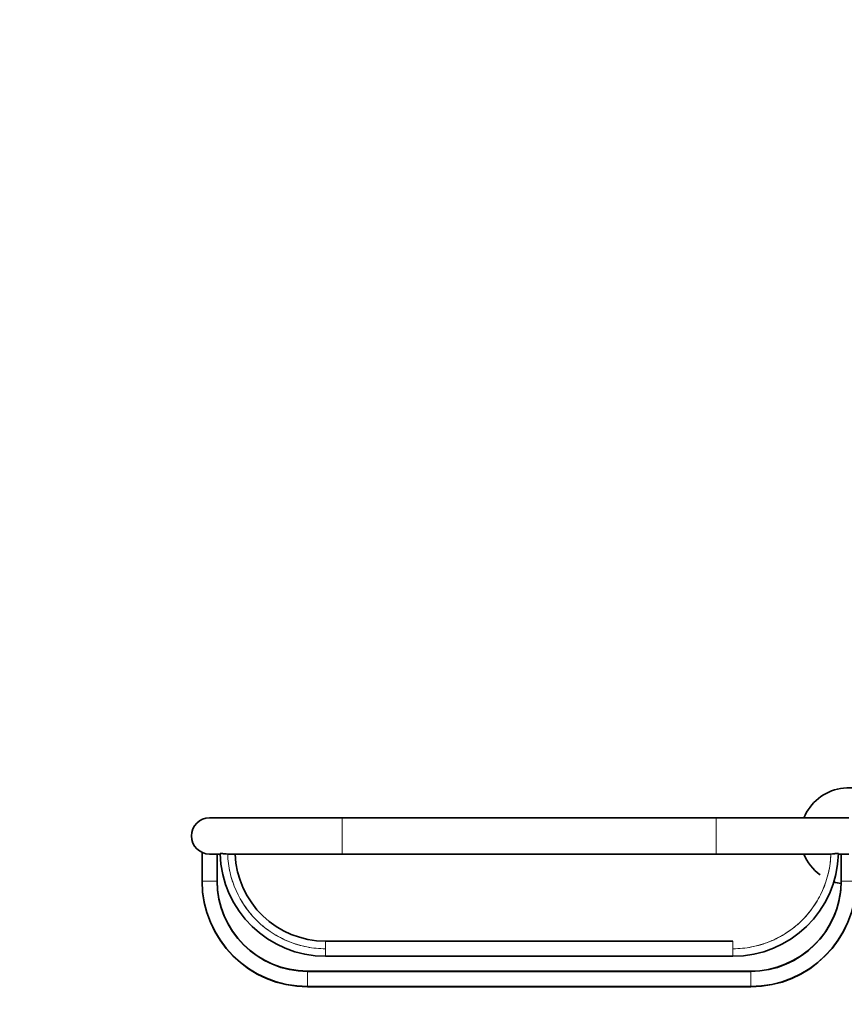
# Model space of a CAD drawing. Units: millimetres. Extents: x 0 to 832, y 0 to 1164.
# Drawn here: x 0 to 137, y 710 to 873 of the extents above; entities that cross this region are included whole.
import ezdxf
from ezdxf import colors
from ezdxf.entities.mleader import LeaderData, LeaderLine
from ezdxf.math import Vec2, Vec3

# ---------------------------------------------------------------- set-up
doc = ezdxf.new("R2010")
doc.units = ezdxf.units.MM
doc.layers.add('DV4_Défaut', color=7, linetype='Continuous')
doc.layers.add('Défaut', color=7, linetype='Continuous')

# ---------------------------------------------------------------- blocks, each defined once
blk = doc.blocks.new('_DOT')
at = {"color": 0}
blk.add_line((0, 0), (-1, 0), dxfattribs=at)
at = {"color": 0, "const_width": 0.333}
blk.add_lwpolyline([(-0.1665, 0, 1), (0.1665, 0, 1)], format="xyb", close=True, dxfattribs=at)
blk = doc.blocks.new('SE3')
at = {"layer": 'DV4_Défaut', "color": 7, "linetype": 'Continuous', "lineweight": 35}
for p, q in [((31.5, 740.65), (53.5, 740.65)), ((53.5, 740.65), (55.5, 740.65)), ((113.5, 740.65), (55.5, 740.65)), ((113.5, 740.65), (115.5, 740.65)), ((115.5, 740.65), (137.5, 740.65)), ((30.25, 734.93), (30.25, 730.18)), ((33.23, 734.65), (31.5, 734.65)), ((32.75, 730.18), (32.75, 734.65)), ((34.5, 734.65), (34.5, 734.65)), ((34.5, 734.65), (34.59, 734.65)), ((53.5, 734.65), (34.59, 734.65)), ((55.5, 734.65), (53.5, 734.65)), ((55.5, 734.65), (113.5, 734.65)), ((115.5, 734.65), (113.5, 734.65)), ((134.41, 734.65), (115.5, 734.65)), ((134.41, 734.65), (134.55, 734.66)), ((134.55, 734.66), (134.55, 734.66)), ((137.5, 734.65), (135.81, 734.65)), ((136.25, 734.65), (136.25, 730.18)), ((30.25, 730.18), (30.25, 730.14)), ((118.31, 720.21), (50.74, 720.21)), ((118.31, 720.2), (50.74, 720.2)), ((50.74, 717.7), (118.31, 717.7)), ((121.25, 715.23), (47.75, 715.23)), ((121.25, 715.19), (47.75, 715.19)), ((121.25, 715.18), (47.75, 715.18)), ((47.75, 712.68), (121.25, 712.68)), ((47.75, 712.64), (121.25, 712.64))]:
    blk.add_line(p, q, dxfattribs=at)
at = {"layer": 'DV4_Défaut', "color": 7, "linetype": 'Continuous', "lineweight": 18}
for p, q in [((53.5, 740.65), (53.5, 734.65)), ((115.5, 740.65), (115.5, 734.65)), ((30.25, 730.18), (32.75, 730.18)), ((138.75, 730.18), (136.25, 730.18)), ((50.74, 718.95), (50.74, 720.2)), ((50.74, 718.95), (50.74, 718.95)), ((50.74, 718.95), (50.74, 717.7)), ((118.31, 718.95), (118.31, 720.2)), ((118.31, 718.95), (118.31, 718.95)), ((118.31, 718.95), (118.31, 717.7)), ((47.75, 715.19), (47.75, 715.23)), ((47.75, 715.18), (47.75, 715.19)), ((47.75, 712.68), (47.75, 715.18)), ((121.25, 715.19), (121.25, 715.23)), ((121.25, 715.18), (121.25, 715.19)), ((121.25, 712.68), (121.25, 715.18)), ((47.75, 712.64), (47.75, 712.68)), ((121.25, 712.64), (121.25, 712.68))]:
    blk.add_line(p, q, dxfattribs=at)
at = {"layer": 'DV4_Défaut', "color": 7, "linetype": 'Continuous', "lineweight": 35}
for centre, radius, start, end in [((137.5, 737.65), 8, 41.4096, 157.9757), ((31.5, 737.65), 3, 90, 270), ((50.74, 735.2), 17.5, 181.5906, 270.0001), ((50.74, 735.2), 15, 182.0776, 270.0003), ((118.31, 735.2), 17.5, 269.9999, 358.4448), ((137.5, 737.65), 8, 202.0243, 233.6039), ((47.75, 730.18), 17.5, 180, 270), ((47.75, 730.23), 15, 180, 270), ((47.75, 730.19), 15, 180, 270), ((47.75, 730.18), 15, 180, 270), ((121.25, 730.19), 15, 270, 0), ((121.25, 730.18), 15, 270, 0), ((121.25, 730.18), 17.5, 270, 0), ((47.75, 730.14), 17.5, 180, 270), ((121.25, 730.14), 17.5, 270, 0), ((121.25, 730.23), 15, 270, 358.1726), ((137.5, 737.65), 8, 252.0152, 260.9591)]:
    blk.add_arc(centre, radius, start, end, dxfattribs=at)
for points, knots in [([(33.25, 734.71), (33.25, 734.72), (33.28, 734.74), (33.41, 734.74), (33.5, 734.74), (33.73, 734.72), (33.87, 734.7), (34.17, 734.67), (34.33, 734.66), (34.5, 734.65)], [0, 0, 0, 0, 0.25, 0.25, 0.5, 0.5, 0.75, 0.75, 1, 1, 1, 1]), ([(134.55, 734.66), (134.72, 734.66), (134.88, 734.68), (135.11, 734.7), (135.18, 734.71), (135.31, 734.73), (135.38, 734.73), (135.55, 734.75), (135.65, 734.76), (135.77, 734.75), (135.8, 734.74), (135.8, 734.72)], [0, 0, 0, 0, 0.25, 0.25, 0.375, 0.375, 0.5, 0.5, 0.75, 0.75, 1, 1, 1, 1])]:
    blk.add_open_spline(points, degree=3, knots=knots, dxfattribs=at)
at = {"layer": 'DV4_Défaut', "color": 7, "linetype": 'Continuous', "lineweight": 18}
for points in [[(50.74, 718.95), (49.69, 718.95), (48.66, 719.05), (46.62, 719.44), (45.61, 719.74), (43.68, 720.52), (42.76, 721), (41.02, 722.13), (40.19, 722.79), (38.7, 724.23), (38.03, 725.02), (36.83, 726.73), (36.31, 727.65), (35.05, 730.48), (34.57, 732.55), (34.5, 734.65)], [(34.5, 734.65), (34.53, 733.6), (34.67, 732.58), (35.13, 730.56), (35.46, 729.56), (36.31, 727.65), (36.82, 726.75), (38.01, 725.05), (38.69, 724.24), (40.18, 722.8), (40.99, 722.15), (42.74, 721.01), (43.68, 720.53), (46.55, 719.36), (48.64, 718.95), (50.74, 718.95)], [(134.55, 734.66), (134.52, 733.61), (134.38, 732.58), (133.92, 730.56), (133.59, 729.56), (132.74, 727.65), (132.23, 726.75), (131.04, 725.05), (130.36, 724.24), (128.87, 722.8), (128.06, 722.15), (126.31, 721.01), (125.38, 720.53), (122.5, 719.36), (120.41, 718.95), (118.31, 718.95)], [(118.31, 718.95), (119.36, 718.95), (120.39, 719.05), (122.43, 719.44), (123.44, 719.74), (125.37, 720.52), (126.29, 721), (128.03, 722.13), (128.86, 722.79), (130.35, 724.23), (131.02, 725.02), (132.22, 726.73), (132.74, 727.65), (134, 730.49), (134.48, 732.56), (134.55, 734.66)]]:
    blk.add_open_spline(points, degree=3, knots=[0, 0, 0, 0, 0.125, 0.125, 0.25, 0.25, 0.375, 0.375, 0.5, 0.5, 0.625, 0.625, 0.75, 0.75, 1, 1, 1, 1], dxfattribs=at)

msp = doc.modelspace()

# ---------------------------------------------------------------- block references
at = {"layer": 'Défaut'}
msp.add_blockref('SE3', (0, 0), dxfattribs=at)

# ---------------------------------------------------------------- leaders
at = {"layer": 'Défaut', "color": 7, "linetype": 'Continuous', "lineweight": 18}
ml = msp.add_multileader_mtext('Standard', dxfattribs=at)
ml.set_content('{\\pxsm0.9;\\fSolid Edge ISO|b1||i0||c0|p34;\\W1.;03/03/2020\\P}', color=256)
ml.set_leader_properties()
ml.set_arrow_properties(name='DOT')
ml.build(insert=Vec2(0, 0))
ml.multileader.update_dxf_attribs({"leader_type": 0, "dogleg_length": 0, "arrow_head_size": 12})
ctx = ml.context
ctx.base_point, ctx.char_height, ctx.arrow_head_size, ctx.landing_gap_size = Vec3(656.6, 1156.97), 12, 12, 4.2
notes = []
notes.append((ctx, [(0, (0, 0, 0), (0, 0), (1, 0), 1, [])]))
ctx.mtext.insert = Vec3(658.6, 1163.09)
ml = msp.add_multileader_mtext('Standard', dxfattribs=at)
ml.set_content('{\\pxsm0.9;\\fArial|b1||i0||c0|p34;\\W1.;620A\\P}', color=256)
ml.set_leader_properties()
ml.set_arrow_properties(name='DOT')
ml.build(insert=Vec2(0, 0))
ml.multileader.update_dxf_attribs({"leader_type": 0, "dogleg_length": 0, "arrow_head_size": 12})
ctx = ml.context
ctx.base_point, ctx.char_height, ctx.arrow_head_size, ctx.landing_gap_size = Vec3(36.85, 1136.92), 12, 12, 4.2
notes.append((ctx, [(0, (0, 0, 0), (0, 0), (1, 0), 1, [])]))
ctx.mtext.insert = Vec3(38.85, 1143.02)
for ctx, leaders in notes:
    for number, flags, end, landing, length, lines in leaders:
        leader = LeaderData()
        leader.index, (leader.has_last_leader_line, leader.has_dogleg_vector, leader.attachment_direction) = number, flags
        leader.last_leader_point, leader.dogleg_vector, leader.dogleg_length = Vec3(end), Vec3(landing), length
        for number, points, colour, breaks in lines:
            line = LeaderLine()
            line.index, line.vertices, line.color, line.breaks = number, Vec3.list(points), colors.encode_raw_color(colour), breaks
            leader.lines.append(line)
        ctx.leaders.append(leader)

doc.saveas('drawing.dxf')
